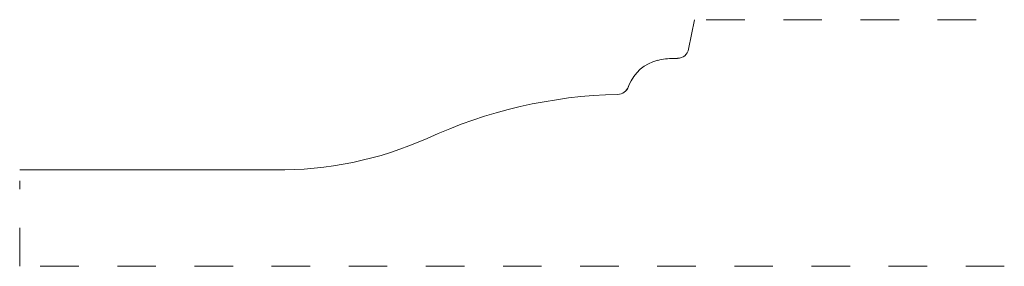
# Model space of a CAD drawing. Units: inches. Extents: x 0 to 2.55, y 0 to 0.64.
import ezdxf

# ---------------------------------------------------------------- set-up
doc = ezdxf.new("R2010")
doc.units = ezdxf.units.IN
doc.header["$MEASUREMENT"] = 0
doc.linetypes.add('DASHED', pattern=[0.2, 0.1, -0.1])
doc.layers.add('2894 Profile [2]', color=89, linetype='Continuous', lineweight=0)

msp = doc.modelspace()

# ---------------------------------------------------------------- linework, layer by layer
at = {"layer": '2894 Profile [2]', "color": 6, "linetype": 'Continuous', "lineweight": 0}
for p, q in [((1.7348, 0.5638), (1.75, 0.64)), ((1.7057, 0.5397), (1.6956, 0.5396)), ((1.7057, 0.5397), (1.6956, 0.5396)), ((1.58, 0.4696), (1.5783, 0.4652)), ((1.58, 0.4696), (1.5783, 0.4652))]:
    msp.add_line(p, q, dxfattribs=at)
at = {"layer": '2894 Profile [2]', "color": 10, "linetype": 'DASHED', "lineweight": 0}
for p, q in [((1.7804, 0.64), (2.4939, 0.64)), ((0, 0), (0, 0.2214)), ((2.5534, 0), (0, 0))]:
    msp.add_line(p, q, dxfattribs=at)
at = {"layer": '2894 Profile [2]', "color": 3, "linetype": 'Continuous', "lineweight": 0}
msp.add_line((0, 0.25), (0.6618, 0.25), dxfattribs=at)
for centre, radius, start, end in [((1.7054, 0.5697), 0.03, 270.6344, 348.6901), ((1.6796, 0.4305), 0.107, 103.4956, 158.531), ((1.5797, -0.8044), 1.251, 91.3145, 114.7319)]:
    msp.add_arc(centre, radius, start, end, dxfattribs=at)
at = {"layer": '2894 Profile [2]', "color": 6, "linetype": 'Continuous', "lineweight": 0}
for centre, radius, start, end in [((1.6977, 0.355), 0.1846, 90.6344, 103.4956), ((0.673, 1.1884), 0.9384, 269.3216, 294.1128)]:
    msp.add_arc(centre, radius, start, end, dxfattribs=at)
at = {"layer": '2894 Profile [2]', "color": 163, "linetype": 'Continuous', "lineweight": 0}
for centre, start, end in [((1.5503, 0.4762), 271.3145, 338.531), ((1.5504, 0.4762), 271.3106, 340.4945), ((1.5504, 0.4762), 271.3106, 340.4945), ((1.5504, 0.4762), 271.3106, 340.4945)]:
    msp.add_arc(centre, 0.03, start, end, dxfattribs=at)

doc.saveas('drawing.dxf')
